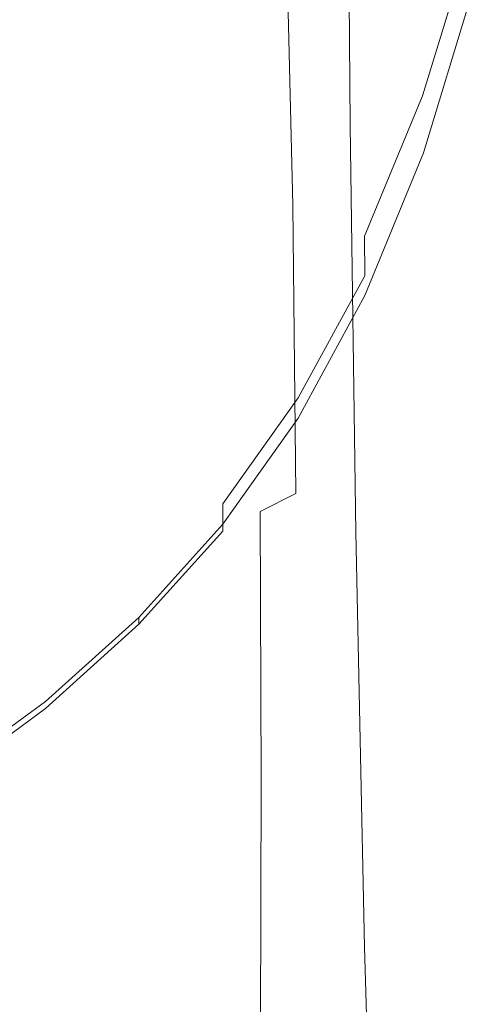
# Model space of a CAD drawing. Extents: x -108 to 108, y -199 to 0.
# Drawn here: x 14 to 21, y -136 to -119 of the extents above; entities that cross this region are included whole.
import ezdxf

# ---------------------------------------------------------------- set-up
doc = ezdxf.new("R2010")
doc.units = 0
doc.header["$LTSCALE"] = 500
doc.header["$MEASUREMENT"] = 0
doc.layers.add('FERRO_CHROM', color=7, linetype='Continuous')

msp = doc.modelspace()

# ---------------------------------------------------------------- linework, layer by layer
at = {"layer": 'FERRO_CHROM', "lineweight": 0}
for points, invisible_edges in [([(16.999, -114, 69.753), (16.999, -118.207, 70.26), (15.556, -119.805, 70.328), (15.556, -115.598, 69.818)], 15), ([(16.999, -114.002, 74.489), (15.556, -115.602, 74.489), (15.556, -119.809, 74.621), (16.999, -118.209, 74.621)], 15), ([(20.031, -114.07, 11.391), (20.038, -120.452, 11.539), (20.239, -120.283, 10.591), (20.246, -113.973, 10.323)], 15), ([(20.246, -114.023, -1.458), (20.334, -113.913, 0.506), (20.32, -120.12, 1.041), (20.238, -120.182, -0.953)], 15), ([(20.246, -113.973, 10.323), (20.239, -120.283, 10.591), (20.339, -120.192, 9.468), (20.353, -113.919, 9.095)], 15), ([(20.334, -113.913, 0.506), (20.378, -113.866, 2.465), (20.36, -120.103, 3.015), (20.32, -120.12, 1.041)], 15), ([(20.353, -113.919, 9.095), (20.339, -120.192, 9.468), (20.373, -120.151, 8.156), (20.39, -113.892, 7.698)], 15), ([(20.378, -113.866, 2.465), (20.393, -113.862, 4.357), (20.374, -120.112, 4.903), (20.36, -120.103, 3.015)], 15), ([(20.393, -113.862, 4.357), (20.392, -113.877, 6.122), (20.373, -120.134, 6.639), (20.374, -120.112, 4.903)], 15), ([(20.39, -113.892, 7.698), (20.373, -120.151, 8.156), (20.373, -120.134, 6.639), (20.392, -113.877, 6.122)], 15), ([(20.031, -114.07, 11.391), (19.676, -114.222, 12.31), (19.703, -120.726, 12.327), (20.038, -120.452, 11.539)], 15), ([(20.246, -114.023, -1.458), (20.238, -120.182, -0.953), (20.103, -120.303, -2.901), (20.097, -114.218, -3.366)], 15), ([(19.676, -114.222, 12.31), (19.124, -114.39, 13.086), (19.178, -121.066, 12.97), (19.703, -120.726, 12.327)], 13), ([(20.097, -114.218, -3.366), (20.103, -120.303, -2.901), (19.9, -120.504, -4.736), (19.877, -114.533, -5.154)], 15), ([(11.984, -114.355, 15.147), (11.985, -120.942, 14.638), (14.017, -121.213, 14.464), (13.993, -114.479, 14.939)], 15), ([(13.993, -114.479, 14.939), (14.017, -121.213, 14.464), (15.818, -121.508, 14.218), (15.756, -114.577, 14.643)], 15), ([(19.407, -117.715, 74.687), (19.404, -114.499, 74.604), (18.282, -116.443, 74.617), (18.283, -119.701, 74.701)], 15), ([(19.407, -117.716, 70.559), (18.283, -119.7, 70.643), (18.282, -116.442, 70.186), (19.404, -114.5, 70.109)], 15), ([(19.124, -114.39, 13.086), (18.323, -114.532, 13.728), (18.403, -121.434, 13.484), (19.178, -121.066, 12.97)], 15), ([(15.756, -114.577, 14.643), (15.818, -121.508, 14.218), (17.307, -121.644, 13.893), (17.219, -114.608, 14.245)], 15), ([(16.49, -116.28, -10.972), (17.205, -114.58, -10.649), (17.434, -118.789, -10.475), (16.749, -120.03, -10.841)], 15), ([(18.323, -114.532, 13.728), (17.219, -114.608, 14.245), (17.307, -121.644, 13.893), (18.403, -121.434, 13.484)], 15), ([(19.877, -114.533, -5.154), (19.9, -120.504, -4.736), (19.617, -120.802, -6.39), (19.574, -115.004, -6.757)], 15), ([(15.771, -117.967, -11.168), (15.066, -119.595, -11.275), (14.644, -116.888, -11.342), (15.364, -114.873, -11.258)], 15), ([(19.574, -115.004, -6.757), (19.617, -120.802, -6.39), (19.242, -121.219, -7.797), (19.176, -115.666, -8.112)], 15), ([(20.405, -119.471, 74.701), (21.241, -116.769, 74.655), (21.204, -115.231, 74.654), (20.386, -117.826, 74.7)], 15), ([(20.405, -119.475, 71.242), (20.386, -117.829, 70.871), (21.204, -115.236, 70.758), (21.241, -116.773, 71.119)], 15), ([(20.386, -117.826, 74.7), (20.371, -115.5, 74.661), (19.407, -117.715, 74.687), (19.413, -120.118, 74.728)], 15), ([(20.386, -117.829, 70.871), (19.413, -120.119, 70.97), (19.407, -117.716, 70.559), (20.371, -115.503, 70.468)], 15), ([(13.956, -117.038, 69.877), (15.556, -115.598, 69.818), (15.556, -119.805, 70.328), (13.956, -121.245, 70.39)], 15), ([(13.956, -117.045, 74.489), (13.956, -121.252, 74.621), (15.556, -119.809, 74.621), (15.556, -115.602, 74.489)], 15), ([(18.671, -116.553, -9.154), (19.176, -115.666, -8.112), (19.242, -121.219, -7.797), (18.761, -121.772, -8.89)], 15), ([(16.49, -116.28, -10.972), (16.749, -120.03, -10.841), (16.052, -121.281, -11.068), (15.771, -117.967, -11.168)], 15), ([(18.283, -119.7, 70.643), (16.999, -121.479, 70.719), (16.999, -118.207, 70.26), (18.282, -116.442, 70.186)], 15), ([(18.283, -119.701, 74.701), (18.282, -116.443, 74.617), (16.999, -118.209, 74.621), (16.999, -121.482, 74.705)], 15), ([(13.963, -118.752, -11.382), (13.338, -120.421, -11.409), (12.771, -118.531, -11.445), (13.395, -116.602, -11.425)], 15), ([(18.082, -117.612, -9.928), (18.671, -116.553, -9.154), (18.761, -121.772, -8.89), (18.197, -122.433, -9.711)], 15), ([(20.422, -120.559, 74.669), (21.275, -117.774, 74.621), (21.241, -116.769, 74.655), (20.405, -119.471, 74.701)], 15), ([(20.422, -120.562, 71.586), (20.405, -119.475, 71.242), (21.241, -116.773, 71.119), (21.275, -117.779, 71.457)], 3), ([(12.219, -118.313, 69.929), (13.956, -117.038, 69.877), (13.956, -121.245, 70.39), (12.219, -122.52, 70.445)], 15), ([(12.219, -118.321, 74.489), (12.219, -122.529, 74.621), (13.956, -121.252, 74.621), (13.956, -117.045, 74.489)], 15), ([(15.066, -119.595, -11.275), (14.394, -121.12, -11.328), (13.963, -118.752, -11.382), (14.644, -116.888, -11.342)], 15), ([(17.434, -118.789, -10.475), (18.082, -117.612, -9.928), (18.197, -122.433, -9.711), (17.572, -123.172, -10.301)], 13), ([(19.413, -120.118, 74.728), (19.407, -117.715, 74.687), (18.283, -119.701, 74.701), (18.284, -122.142, 74.742)], 15), ([(19.413, -120.119, 70.97), (18.284, -122.142, 71.058), (18.283, -119.7, 70.643), (19.407, -117.716, 70.559)], 15), ([(20.405, -119.471, 74.701), (20.386, -117.826, 74.7), (19.413, -120.118, 74.728), (19.421, -121.828, 74.73)], 15), ([(20.405, -119.475, 71.242), (19.421, -121.829, 71.347), (19.413, -120.119, 70.97), (20.386, -117.829, 70.871)], 15), ([(20.422, -120.559, 74.669), (20.432, -121.211, 74.606), (21.295, -118.378, 74.557), (21.275, -117.774, 74.621)], 15), ([(20.422, -120.562, 71.586), (21.275, -117.779, 71.457), (21.295, -118.382, 71.779), (20.432, -121.214, 71.907)], 15), ([(15.771, -117.967, -11.168), (16.052, -121.281, -11.068), (15.363, -122.505, -11.196), (15.066, -119.595, -11.275)], 15), ([(16.999, -121.479, 70.719), (15.556, -123.077, 70.789), (15.556, -119.805, 70.328), (16.999, -118.207, 70.26)], 15), ([(16.999, -121.482, 74.705), (16.999, -118.209, 74.621), (15.556, -119.809, 74.621), (15.556, -123.082, 74.705)], 15), ([(20.432, -121.211, 74.606), (20.437, -121.537, 74.517), (21.305, -118.68, 74.467), (21.295, -118.378, 74.557)], 9), ([(20.432, -121.214, 71.907), (21.295, -118.382, 71.779), (21.305, -118.684, 72.083), (20.437, -121.54, 72.206)], 15), ([(20.437, -121.537, 74.517), (20.439, -121.646, 74.406), (21.309, -118.781, 74.354), (21.305, -118.68, 74.467)], 15), ([(20.437, -121.54, 72.206), (21.305, -118.684, 72.083), (21.309, -118.784, 72.371), (20.439, -121.648, 72.485)], 15), ([(14.394, -121.12, -11.328), (13.774, -122.498, -11.364), (13.338, -120.421, -11.409), (13.963, -118.752, -11.382)], 15), ([(16.749, -120.03, -10.841), (17.434, -118.789, -10.475), (17.572, -123.172, -10.301), (16.908, -123.96, -10.702)], 15), ([(20.439, -121.646, 74.406), (20.439, -121.646, 74.278), (21.309, -118.781, 74.223), (21.309, -118.781, 74.354)], 15), ([(20.439, -121.647, 73.63), (21.309, -118.782, 73.556), (21.309, -118.781, 73.745), (20.439, -121.647, 73.813)], 15), ([(20.439, -121.647, 73.813), (21.309, -118.781, 73.745), (21.309, -118.781, 73.919), (20.439, -121.647, 73.982)], 15), ([(20.439, -121.647, 73.982), (21.309, -118.781, 73.919), (21.309, -118.781, 74.078), (20.439, -121.646, 74.137)], 15), ([(20.439, -121.646, 74.137), (21.309, -118.781, 74.078), (21.309, -118.781, 74.223), (20.439, -121.646, 74.278)], 15), ([(20.439, -121.647, 73.63), (20.439, -121.647, 73.433), (21.309, -118.782, 73.351), (21.309, -118.782, 73.556)], 15), ([(20.439, -121.647, 73.433), (20.439, -121.647, 73.22), (21.309, -118.782, 73.131), (21.309, -118.782, 73.351)], 15), ([(20.439, -121.647, 73.22), (20.439, -121.648, 72.991), (21.309, -118.783, 72.894), (21.309, -118.782, 73.131)], 15), ([(20.439, -121.648, 72.991), (20.439, -121.648, 72.746), (21.309, -118.783, 72.641), (21.309, -118.783, 72.894)], 15), ([(20.439, -121.648, 72.485), (21.309, -118.784, 72.371), (21.309, -118.783, 72.641), (20.439, -121.648, 72.746)], 15), ([(20.422, -120.559, 74.669), (20.405, -119.471, 74.701), (19.421, -121.828, 74.73), (19.427, -122.964, 74.698)], 15), ([(20.422, -120.562, 71.586), (19.427, -122.965, 71.692), (19.421, -121.829, 71.347), (20.405, -119.475, 71.242)], 15), ([(15.066, -119.595, -11.275), (15.363, -122.505, -11.196), (14.702, -123.665, -11.264), (14.394, -121.12, -11.328)], 15), ([(18.284, -122.142, 71.058), (16.999, -123.933, 71.134), (16.999, -121.479, 70.719), (18.283, -119.7, 70.643)], 15), ([(18.284, -122.142, 74.742), (18.283, -119.701, 74.701), (16.999, -121.482, 74.705), (16.999, -123.936, 74.746)], 15), ([(13.956, -124.518, 70.851), (13.956, -121.245, 70.39), (15.556, -119.805, 70.328), (15.556, -123.077, 70.789)], 15), ([(13.956, -124.524, 74.705), (15.556, -123.082, 74.705), (15.556, -119.809, 74.621), (13.956, -121.252, 74.621)], 15), ([(16.749, -120.03, -10.841), (16.908, -123.96, -10.702), (16.227, -124.769, -10.956), (16.052, -121.281, -11.068)], 15), ([(19.421, -121.828, 74.73), (19.413, -120.118, 74.728), (18.284, -122.142, 74.742), (18.286, -123.884, 74.744)], 15), ([(19.421, -121.829, 71.347), (18.286, -123.884, 71.435), (18.284, -122.142, 71.058), (19.413, -120.119, 70.97)], 15), ([(20.238, -120.182, -0.953), (20.237, -126.568, -0.488), (20.107, -126.592, -2.471), (20.103, -120.303, -2.901)], 15), ([(20.238, -120.182, -0.953), (20.32, -120.12, 1.041), (20.315, -126.572, 1.531), (20.237, -126.568, -0.488)], 15), ([(20.239, -120.283, 10.591), (20.246, -126.868, 10.799), (20.337, -126.741, 9.778), (20.339, -120.192, 9.468)], 15), ([(20.32, -120.12, 1.041), (20.36, -120.103, 3.015), (20.354, -126.594, 3.514), (20.315, -126.572, 1.531)], 15), ([(20.339, -120.192, 9.468), (20.337, -126.741, 9.778), (20.367, -126.684, 8.55), (20.373, -120.151, 8.156)], 15), ([(20.36, -120.103, 3.015), (20.374, -120.112, 4.903), (20.367, -126.625, 5.393), (20.354, -126.594, 3.514)], 15), ([(20.374, -120.112, 4.903), (20.373, -120.134, 6.639), (20.367, -126.659, 7.095), (20.367, -126.625, 5.393)], 15), ([(20.373, -120.151, 8.156), (20.367, -126.684, 8.55), (20.367, -126.659, 7.095), (20.373, -120.134, 6.639)], 15), ([(13.224, -123.682, -11.418), (12.783, -121.847, -11.455), (13.338, -120.421, -11.409), (13.774, -122.498, -11.364)], 15), ([(20.103, -120.303, -2.901), (20.107, -126.592, -2.471), (19.911, -126.65, -4.348), (19.9, -120.504, -4.736)], 15), ([(20.038, -120.452, 11.539), (20.065, -127.101, 11.632), (20.246, -126.868, 10.799), (20.239, -120.283, 10.591)], 15), ([(20.422, -120.559, 74.669), (19.427, -122.964, 74.698), (19.431, -123.645, 74.635), (20.432, -121.211, 74.606)], 15), ([(20.422, -120.562, 71.586), (20.432, -121.214, 71.907), (19.431, -123.647, 72.009), (19.427, -122.965, 71.692)], 3), ([(19.9, -120.504, -4.736), (19.911, -126.65, -4.348), (19.637, -126.752, -6.048), (19.617, -120.802, -6.39)], 15), ([(20.038, -120.452, 11.539), (19.703, -120.726, 12.327), (19.762, -127.48, 12.297), (20.065, -127.101, 11.632)], 15), ([(19.703, -120.726, 12.327), (19.178, -121.066, 12.97), (19.279, -128.048, 12.814), (19.762, -127.48, 12.297)], 13), ([(19.617, -120.802, -6.39), (19.637, -126.752, -6.048), (19.272, -126.905, -7.501), (19.242, -121.219, -7.797)], 15), ([(11.985, -120.942, 14.638), (11.964, -127.824, 14.1), (14.034, -128.284, 13.962), (14.017, -121.213, 14.464)], 15), ([(19.178, -121.066, 12.97), (18.403, -121.434, 13.484), (18.555, -128.848, 13.201), (19.279, -128.048, 12.814)], 15), ([(12.219, -125.793, 70.907), (12.219, -122.52, 70.445), (13.956, -121.245, 70.39), (13.956, -124.518, 70.851)], 15), ([(12.219, -125.801, 74.705), (13.956, -124.524, 74.705), (13.956, -121.252, 74.621), (12.219, -122.529, 74.621)], 15), ([(14.394, -121.12, -11.328), (14.702, -123.665, -11.264), (14.091, -124.724, -11.31), (13.774, -122.498, -11.364)], 15), ([(14.017, -121.213, 14.464), (14.034, -128.284, 13.962), (15.919, -128.968, 13.759), (15.818, -121.508, 14.218)], 15), ([(18.761, -121.772, -8.89), (19.242, -121.219, -7.797), (19.272, -126.905, -7.501), (18.803, -127.12, -8.637)], 15), ([(20.432, -121.211, 74.606), (19.431, -123.645, 74.635), (19.433, -123.986, 74.548), (20.437, -121.537, 74.517)], 11), ([(20.432, -121.214, 71.907), (20.437, -121.54, 72.206), (19.433, -123.987, 72.303), (19.431, -123.647, 72.009)], 15), ([(16.052, -121.281, -11.068), (16.227, -124.769, -10.956), (15.551, -125.572, -11.105), (15.363, -122.505, -11.196)], 15), ([(18.403, -121.434, 13.484), (17.307, -121.644, 13.893), (17.474, -129.337, 13.501), (18.555, -128.848, 13.201)], 15), ([(16.999, -123.933, 71.134), (15.556, -125.531, 71.203), (15.556, -123.077, 70.789), (16.999, -121.479, 70.719)], 15), ([(16.999, -123.936, 74.746), (16.999, -121.482, 74.705), (15.556, -123.082, 74.705), (15.556, -125.536, 74.746)], 15), ([(15.818, -121.508, 14.218), (15.919, -128.968, 13.759), (17.474, -129.337, 13.501), (17.307, -121.644, 13.893)], 15), ([(20.437, -121.537, 74.517), (19.433, -123.986, 74.548), (19.434, -124.1, 74.439), (20.439, -121.646, 74.406)], 15), ([(20.437, -121.54, 72.206), (20.439, -121.648, 72.485), (19.434, -124.101, 72.574), (19.433, -123.987, 72.303)], 15), ([(18.197, -122.433, -9.711), (18.761, -121.772, -8.89), (18.803, -127.12, -8.637), (18.251, -127.384, -9.496)], 15), ([(20.439, -121.646, 74.406), (19.434, -124.1, 74.439), (19.434, -124.1, 74.314), (20.439, -121.646, 74.278)], 15), ([(20.439, -121.647, 73.982), (20.439, -121.646, 74.137), (19.434, -124.1, 74.176), (19.434, -124.1, 74.025)], 15), ([(20.439, -121.646, 74.137), (20.439, -121.646, 74.278), (19.434, -124.1, 74.314), (19.434, -124.1, 74.176)], 15), ([(20.439, -121.647, 73.63), (20.439, -121.647, 73.813), (19.434, -124.1, 73.861), (19.434, -124.1, 73.684)], 15), ([(20.439, -121.647, 73.813), (20.439, -121.647, 73.982), (19.434, -124.1, 74.025), (19.434, -124.1, 73.861)], 15), ([(20.439, -121.647, 73.63), (19.434, -124.1, 73.684), (19.434, -124.1, 73.492), (20.439, -121.647, 73.433)], 15), ([(20.439, -121.647, 73.433), (19.434, -124.1, 73.492), (19.434, -124.1, 73.285), (20.439, -121.647, 73.22)], 15), ([(20.439, -121.647, 73.22), (19.434, -124.1, 73.285), (19.434, -124.101, 73.064), (20.439, -121.648, 72.991)], 15), ([(20.439, -121.648, 72.991), (19.434, -124.101, 73.064), (19.434, -124.101, 72.827), (20.439, -121.648, 72.746)], 15), ([(20.439, -121.648, 72.485), (20.439, -121.648, 72.746), (19.434, -124.101, 72.827), (19.434, -124.101, 72.574)], 15), ([(19.427, -122.964, 74.698), (19.421, -121.828, 74.73), (18.286, -123.884, 74.744), (18.288, -125.045, 74.712)], 15), ([(19.427, -122.965, 71.692), (18.288, -125.044, 71.778), (18.286, -123.884, 71.435), (19.421, -121.829, 71.347)], 15), ([(18.286, -123.884, 74.744), (18.284, -122.142, 74.742), (16.999, -123.936, 74.746), (16.999, -125.689, 74.749)], 15), ([(18.286, -123.884, 71.435), (16.999, -125.687, 71.51), (16.999, -123.933, 71.134), (18.284, -122.142, 71.058)], 15), ([(17.572, -123.172, -10.301), (18.197, -122.433, -9.711), (18.251, -127.384, -9.496), (17.638, -127.69, -10.12)], 9), ([(13.224, -123.682, -11.418), (13.774, -122.498, -11.364), (14.091, -124.724, -11.31), (13.55, -125.644, -11.374)], 15), ([(15.363, -122.505, -11.196), (15.551, -125.572, -11.105), (14.903, -126.345, -11.188), (14.702, -123.665, -11.264)], 15), ([(13.956, -126.972, 71.264), (13.956, -124.518, 70.851), (15.556, -123.077, 70.789), (15.556, -125.531, 71.203)], 15), ([(13.956, -126.979, 74.746), (15.556, -125.536, 74.746), (15.556, -123.082, 74.705), (13.956, -124.524, 74.705)], 15), ([(19.427, -122.964, 74.698), (18.288, -125.045, 74.712), (18.289, -125.741, 74.651), (19.431, -123.645, 74.635)], 15), ([(19.427, -122.965, 71.692), (19.431, -123.647, 72.009), (18.289, -125.741, 72.092), (18.288, -125.044, 71.778)], 13), ([(16.908, -123.96, -10.702), (17.572, -123.172, -10.301), (17.638, -127.69, -10.12), (16.986, -128.026, -10.551)], 15), ([(12.739, -124.691, -11.495), (13.224, -123.682, -11.418), (13.55, -125.644, -11.374), (13.073, -126.438, -11.459)], 15), ([(14.702, -123.665, -11.264), (14.903, -126.345, -11.188), (14.302, -127.063, -11.247), (14.091, -124.724, -11.31)], 15), ([(19.431, -123.645, 74.635), (18.289, -125.741, 74.651), (18.289, -126.09, 74.565), (19.433, -123.986, 74.548)], 11), ([(19.431, -123.647, 72.009), (19.433, -123.987, 72.303), (18.289, -126.089, 72.379), (18.289, -125.741, 72.092)], 15), ([(16.999, -125.687, 71.51), (15.556, -127.285, 71.576), (15.556, -125.531, 71.203), (16.999, -123.933, 71.134)], 15), ([(16.999, -125.689, 74.749), (16.999, -123.936, 74.746), (15.556, -125.536, 74.746), (15.556, -127.289, 74.749)], 15), ([(16.908, -123.96, -10.702), (16.986, -128.026, -10.551), (16.316, -128.383, -10.83), (16.227, -124.769, -10.956)], 15), ([(18.288, -125.045, 74.712), (18.286, -123.884, 74.744), (16.999, -125.689, 74.749), (16.999, -126.858, 74.718)], 15), ([(18.288, -125.044, 71.778), (16.999, -126.855, 71.85), (16.999, -125.687, 71.51), (18.286, -123.884, 71.435)], 15), ([(19.433, -123.986, 74.548), (18.289, -126.09, 74.565), (18.289, -126.206, 74.458), (19.434, -124.1, 74.439)], 15), ([(19.433, -123.987, 72.303), (19.434, -124.101, 72.574), (18.289, -126.205, 72.643), (18.289, -126.089, 72.379)], 15), ([(19.434, -124.1, 74.439), (18.289, -126.206, 74.458), (18.289, -126.206, 74.335), (19.434, -124.1, 74.314)], 15), ([(19.434, -124.1, 73.684), (19.434, -124.1, 73.861), (18.289, -126.205, 73.893), (18.289, -126.205, 73.72)], 15), ([(19.434, -124.1, 73.861), (19.434, -124.1, 74.025), (18.289, -126.205, 74.053), (18.289, -126.205, 73.893)], 15), ([(19.434, -124.1, 74.025), (19.434, -124.1, 74.176), (18.289, -126.206, 74.2), (18.289, -126.205, 74.053)], 15), ([(19.434, -124.1, 74.176), (19.434, -124.1, 74.314), (18.289, -126.206, 74.335), (18.289, -126.206, 74.2)], 15), ([(19.434, -124.1, 73.684), (18.289, -126.205, 73.72), (18.289, -126.205, 73.534), (19.434, -124.1, 73.492)], 15), ([(19.434, -124.1, 73.492), (18.289, -126.205, 73.534), (18.289, -126.205, 73.334), (19.434, -124.1, 73.285)], 15), ([(19.434, -124.1, 73.285), (18.289, -126.205, 73.334), (18.289, -126.205, 73.119), (19.434, -124.101, 73.064)], 15), ([(19.434, -124.101, 73.064), (18.289, -126.205, 73.119), (18.289, -126.205, 72.889), (19.434, -124.101, 72.827)], 15), ([(19.434, -124.101, 72.574), (19.434, -124.101, 72.827), (18.289, -126.205, 72.889), (18.289, -126.205, 72.643)], 15), ([(12.219, -128.247, 71.319), (12.219, -125.793, 70.907), (13.956, -124.518, 70.851), (13.956, -126.972, 71.264)], 15), ([(12.219, -128.255, 74.746), (13.956, -126.979, 74.746), (13.956, -124.524, 74.705), (12.219, -125.801, 74.705)], 15), ([(13.55, -125.644, -11.374), (14.091, -124.724, -11.31), (14.302, -127.063, -11.247), (13.771, -127.701, -11.321)], 15), ([(16.227, -124.769, -10.956), (16.316, -128.383, -10.83), (15.651, -128.75, -10.999), (15.551, -125.572, -11.105)], 15), ([(18.288, -125.044, 71.778), (18.289, -125.741, 72.092), (16.999, -127.557, 72.159), (16.999, -126.855, 71.85)], 13), ([(18.288, -125.045, 74.712), (16.999, -126.858, 74.718), (16.999, -127.559, 74.657), (18.289, -125.741, 74.651)], 15), ([(13.073, -126.438, -11.459), (13.55, -125.644, -11.374), (13.771, -127.701, -11.321), (13.302, -128.263, -11.416)], 15), ([(13.956, -128.725, 71.635), (13.956, -126.972, 71.264), (15.556, -125.531, 71.203), (15.556, -127.285, 71.576)], 15), ([(13.956, -128.732, 74.749), (15.556, -127.289, 74.749), (15.556, -125.536, 74.746), (13.956, -126.979, 74.746)], 15), ([(15.551, -125.572, -11.105), (15.651, -128.75, -10.999), (15.011, -129.119, -11.099), (14.903, -126.345, -11.188)], 15), ([(16.999, -126.855, 71.85), (15.556, -128.454, 71.912), (15.556, -127.285, 71.576), (16.999, -125.687, 71.51)], 15), ([(16.999, -126.858, 74.718), (16.999, -125.689, 74.749), (15.556, -127.289, 74.749), (15.556, -128.458, 74.718)], 15), ([(18.289, -125.741, 74.651), (16.999, -127.559, 74.657), (16.999, -127.91, 74.572), (18.289, -126.09, 74.565)], 11), ([(18.289, -125.741, 72.092), (18.289, -126.089, 72.379), (16.999, -127.908, 72.44), (16.999, -127.557, 72.159)], 11), ([(18.289, -126.089, 72.379), (18.289, -126.205, 72.643), (16.999, -128.025, 72.698), (16.999, -127.908, 72.44)], 15), ([(18.289, -126.09, 74.565), (16.999, -127.91, 74.572), (16.999, -128.027, 74.467), (18.289, -126.206, 74.458)], 13), ([(18.289, -126.205, 73.72), (18.289, -126.205, 73.893), (16.999, -128.026, 73.914), (16.999, -128.026, 73.745)], 15), ([(18.289, -126.205, 73.893), (18.289, -126.205, 74.053), (16.999, -128.026, 74.07), (16.999, -128.026, 73.914)], 15), ([(18.289, -126.205, 74.053), (18.289, -126.206, 74.2), (16.999, -128.026, 74.213), (16.999, -128.026, 74.07)], 15), ([(18.289, -126.205, 73.72), (16.999, -128.026, 73.745), (16.999, -128.026, 73.564), (18.289, -126.205, 73.534)], 15), ([(18.289, -126.205, 73.534), (16.999, -128.026, 73.564), (16.999, -128.026, 73.369), (18.289, -126.205, 73.334)], 15), ([(18.289, -126.205, 73.334), (16.999, -128.026, 73.369), (16.999, -128.025, 73.16), (18.289, -126.205, 73.119)], 15), ([(18.289, -126.205, 73.119), (16.999, -128.025, 73.16), (16.999, -128.025, 72.936), (18.289, -126.205, 72.889)], 15), ([(18.289, -126.205, 72.643), (18.289, -126.205, 72.889), (16.999, -128.025, 72.936), (16.999, -128.025, 72.698)], 15), ([(18.289, -126.206, 74.458), (16.999, -128.027, 74.467), (16.999, -128.026, 74.346), (18.289, -126.206, 74.335)], 15), ([(18.289, -126.206, 74.2), (18.289, -126.206, 74.335), (16.999, -128.026, 74.346), (16.999, -128.026, 74.213)], 15), ([(14.903, -126.345, -11.188), (15.011, -129.119, -11.099), (14.418, -129.479, -11.172), (14.302, -127.063, -11.247)], 15), ([(19.911, -126.65, -4.348), (19.914, -132.944, -4.003), (19.641, -132.831, -5.736), (19.637, -126.752, -6.048)], 15), ([(20.107, -126.592, -2.471), (20.108, -133.046, -2.098), (19.914, -132.944, -4.003), (19.911, -126.65, -4.348)], 15), ([(20.237, -126.568, -0.488), (20.238, -133.137, -0.094), (20.108, -133.046, -2.098), (20.107, -126.592, -2.471)], 15), ([(20.237, -126.568, -0.488), (20.315, -126.572, 1.531), (20.316, -133.219, 1.935), (20.238, -133.137, -0.094)], 15), ([(20.315, -126.572, 1.531), (20.354, -126.594, 3.514), (20.354, -133.289, 3.915), (20.316, -133.219, 1.935)], 15), ([(20.354, -126.594, 3.514), (20.367, -126.625, 5.393), (20.367, -133.349, 5.774), (20.354, -133.289, 3.915)], 15), ([(20.367, -126.625, 5.393), (20.367, -126.659, 7.095), (20.367, -133.399, 7.436), (20.367, -133.349, 5.774)], 15), ([(20.367, -126.684, 8.55), (20.367, -133.438, 8.829), (20.367, -133.399, 7.436), (20.367, -126.659, 7.095)], 15), ([(19.637, -126.752, -6.048), (19.641, -132.831, -5.736), (19.278, -132.708, -7.222), (19.272, -126.905, -7.501)], 15), ([(20.246, -126.868, 10.799), (20.263, -133.666, 10.904), (20.341, -133.512, 9.977), (20.337, -126.741, 9.778)], 15), ([(20.337, -126.741, 9.778), (20.341, -133.512, 9.977), (20.367, -133.438, 8.829), (20.367, -126.684, 8.55)], 15), ([(12.219, -130.001, 71.687), (12.219, -128.247, 71.319), (13.956, -126.972, 71.264), (13.956, -128.725, 71.635)], 15), ([(12.219, -130.008, 74.75), (13.956, -128.732, 74.749), (13.956, -126.979, 74.746), (12.219, -128.255, 74.746)], 15), ([(16.999, -126.855, 71.85), (16.999, -127.557, 72.159), (15.556, -129.155, 72.215), (15.556, -128.454, 71.912)], 15), ([(16.999, -126.858, 74.718), (15.556, -128.458, 74.718), (15.556, -129.159, 74.659), (16.999, -127.559, 74.657)], 15), ([(18.803, -127.12, -8.637), (19.272, -126.905, -7.501), (19.278, -132.708, -7.222), (18.812, -132.575, -8.389)], 15), ([(20.065, -127.101, 11.632), (20.106, -133.947, 11.634), (20.263, -133.666, 10.904), (20.246, -126.868, 10.799)], 15), ([(13.771, -127.701, -11.321), (14.302, -127.063, -11.247), (14.418, -129.479, -11.172), (13.895, -129.82, -11.26)], 15), ([(18.251, -127.384, -9.496), (18.803, -127.12, -8.637), (18.812, -132.575, -8.389), (18.263, -132.438, -9.277)], 15), ([(20.065, -127.101, 11.632), (19.762, -127.48, 12.297), (19.845, -134.4, 12.192), (20.106, -133.947, 11.634)], 15), ([(13.956, -129.894, 71.967), (13.956, -128.725, 71.635), (15.556, -127.285, 71.576), (15.556, -128.454, 71.912)], 15), ([(13.956, -129.9, 74.719), (15.556, -128.458, 74.718), (15.556, -127.289, 74.749), (13.956, -128.732, 74.749)], 15), ([(17.638, -127.69, -10.12), (18.251, -127.384, -9.496), (18.263, -132.438, -9.277), (17.654, -132.304, -9.928)], 15), ([(19.762, -127.48, 12.297), (19.279, -128.048, 12.814), (19.427, -135.163, 12.597), (19.845, -134.4, 12.192)], 13), ([(16.999, -127.557, 72.159), (16.999, -127.908, 72.44), (15.556, -129.506, 72.49), (15.556, -129.155, 72.215)], 13), ([(16.999, -127.559, 74.657), (15.556, -129.159, 74.659), (15.556, -129.51, 74.574), (16.999, -127.91, 74.572)], 15), ([(11.964, -127.824, 14.1), (11.9, -134.922, 13.531), (13.985, -135.528, 13.431), (14.034, -128.284, 13.962)], 15), ([(13.302, -128.263, -11.416), (13.771, -127.701, -11.321), (13.895, -129.82, -11.26), (13.434, -130.14, -11.366)], 15), ([(16.986, -128.026, -10.551), (17.638, -127.69, -10.12), (17.654, -132.304, -9.928), (17.005, -132.182, -10.385)], 13), ([(16.999, -127.908, 72.44), (16.999, -128.025, 72.698), (15.556, -129.624, 72.742), (15.556, -129.506, 72.49)], 11), ([(16.999, -127.91, 74.572), (15.556, -129.51, 74.574), (15.556, -129.626, 74.47), (16.999, -128.027, 74.467)], 11), ([(16.999, -128.026, 73.369), (15.556, -129.625, 73.397), (15.556, -129.624, 73.193), (16.999, -128.025, 73.16)], 15), ([(16.999, -128.025, 73.16), (15.556, -129.624, 73.193), (15.556, -129.624, 72.975), (16.999, -128.025, 72.936)], 15), ([(16.999, -128.025, 72.698), (16.999, -128.025, 72.936), (15.556, -129.624, 72.975), (15.556, -129.624, 72.742)], 11), ([(16.999, -128.026, 73.564), (15.556, -129.625, 73.587), (15.556, -129.625, 73.397), (16.999, -128.026, 73.369)], 15), ([(16.999, -128.027, 74.467), (15.556, -129.626, 74.47), (15.556, -129.626, 74.351), (16.999, -128.026, 74.346)], 13), ([(16.999, -128.026, 73.745), (16.999, -128.026, 73.914), (15.556, -129.626, 73.928), (15.556, -129.625, 73.764)], 15), ([(16.999, -128.026, 73.914), (16.999, -128.026, 74.07), (15.556, -129.626, 74.081), (15.556, -129.626, 73.928)], 15), ([(16.999, -128.026, 74.07), (16.999, -128.026, 74.213), (15.556, -129.626, 74.222), (15.556, -129.626, 74.081)], 15), ([(16.999, -128.026, 74.213), (16.999, -128.026, 74.346), (15.556, -129.626, 74.351), (15.556, -129.626, 74.222)], 15), ([(16.999, -128.026, 73.745), (15.556, -129.625, 73.764), (15.556, -129.625, 73.587), (16.999, -128.026, 73.564)], 15), ([(16.986, -128.026, -10.551), (17.005, -132.182, -10.385), (16.339, -132.076, -10.687), (16.316, -128.383, -10.83)], 15), ([(19.279, -128.048, 12.814), (18.555, -128.848, 13.201), (18.803, -136.373, 12.867), (19.427, -135.163, 12.597)], 15), ([(14.034, -128.284, 13.962), (13.985, -135.528, 13.431), (15.918, -136.574, 13.27), (15.919, -128.968, 13.759)], 15), ([(13.956, -129.894, 71.967), (15.556, -128.454, 71.912), (15.556, -129.155, 72.215), (13.956, -130.596, 72.266)], 15), ([(13.956, -129.9, 74.719), (13.956, -130.601, 74.66), (15.556, -129.159, 74.659), (15.556, -128.458, 74.718)], 15), ([(16.316, -128.383, -10.83), (16.339, -132.076, -10.687), (15.678, -131.995, -10.877), (15.651, -128.75, -10.999)], 15), ([(12.219, -131.17, 72.016), (12.219, -130.001, 71.687), (13.956, -128.725, 71.635), (13.956, -129.894, 71.967)], 15), ([(12.219, -131.177, 74.72), (13.956, -129.9, 74.719), (13.956, -128.732, 74.749), (12.219, -130.008, 74.75)], 15), ([(15.651, -128.75, -10.999), (15.678, -131.995, -10.877), (15.042, -131.946, -10.997), (15.011, -129.119, -11.099)], 15), ([(18.555, -128.848, 13.201), (17.474, -129.337, 13.501), (17.778, -138.572, 13.004), (18.803, -136.373, 12.867)], 15), ([(15.919, -128.968, 13.759), (15.918, -136.574, 13.27), (17.778, -138.572, 13.004), (17.474, -129.337, 13.501)], 15), ([(13.956, -130.596, 72.266), (15.556, -129.155, 72.215), (15.556, -129.506, 72.49), (13.956, -130.947, 72.536)], 11), ([(13.956, -130.601, 74.66), (13.956, -130.952, 74.577), (15.556, -129.51, 74.574), (15.556, -129.159, 74.659)], 15), ([(15.011, -129.119, -11.099), (15.042, -131.946, -10.997), (14.453, -131.934, -11.087), (14.418, -129.479, -11.172)], 15), ([(13.895, -129.82, -11.26), (14.418, -129.479, -11.172), (14.453, -131.934, -11.087), (13.934, -131.969, -11.19)], 15), ([(13.956, -130.947, 72.536), (15.556, -129.506, 72.49), (15.556, -129.624, 72.742), (13.956, -131.065, 72.782)], 15), ([(13.956, -130.952, 74.577), (13.956, -131.069, 74.474), (15.556, -129.626, 74.47), (15.556, -129.51, 74.574)], 13), ([(13.956, -131.066, 73.422), (13.956, -131.066, 73.223), (15.556, -129.624, 73.193), (15.556, -129.625, 73.397)], 11), ([(13.956, -131.066, 73.223), (13.956, -131.065, 73.01), (15.556, -129.624, 72.975), (15.556, -129.624, 73.193)], 11), ([(13.956, -131.065, 72.782), (15.556, -129.624, 72.742), (15.556, -129.624, 72.975), (13.956, -131.065, 73.01)], 15), ([(13.956, -131.067, 73.781), (13.956, -131.067, 73.607), (15.556, -129.625, 73.587), (15.556, -129.625, 73.764)], 11), ([(13.956, -131.067, 73.607), (13.956, -131.066, 73.422), (15.556, -129.625, 73.397), (15.556, -129.625, 73.587)], 11), ([(13.956, -131.067, 73.781), (15.556, -129.625, 73.764), (15.556, -129.626, 73.928), (13.956, -131.068, 73.941)], 13), ([(13.956, -131.069, 74.474), (13.956, -131.068, 74.356), (15.556, -129.626, 74.351), (15.556, -129.626, 74.47)], 15), ([(13.956, -131.068, 73.941), (15.556, -129.626, 73.928), (15.556, -129.626, 74.081), (13.956, -131.068, 74.091)], 13), ([(13.956, -131.068, 74.091), (15.556, -129.626, 74.081), (15.556, -129.626, 74.222), (13.956, -131.068, 74.229)], 13), ([(13.956, -131.068, 74.229), (15.556, -129.626, 74.222), (15.556, -129.626, 74.351), (13.956, -131.068, 74.356)], 13), ([(13.434, -130.14, -11.366), (13.895, -129.82, -11.26), (13.934, -131.969, -11.19), (13.476, -132.039, -11.309)], 15), ([(12.219, -131.17, 72.016), (13.956, -129.894, 71.967), (13.956, -130.596, 72.266), (12.219, -131.872, 72.311)], 15), ([(12.219, -131.177, 74.72), (12.219, -131.878, 74.661), (13.956, -130.601, 74.66), (13.956, -129.9, 74.719)], 15), ([(12.219, -131.872, 72.311), (13.956, -130.596, 72.266), (13.956, -130.947, 72.536), (12.219, -132.223, 72.577)], 11), ([(12.219, -131.878, 74.661), (12.219, -132.229, 74.578), (13.956, -130.952, 74.577), (13.956, -130.601, 74.66)], 15), ([(12.219, -132.223, 72.577), (13.956, -130.947, 72.536), (13.956, -131.065, 72.782), (12.219, -132.34, 72.818)], 15), ([(12.219, -132.229, 74.578), (12.219, -132.345, 74.477), (13.956, -131.069, 74.474), (13.956, -130.952, 74.577)], 13), ([(12.219, -132.342, 73.249), (12.219, -132.341, 73.04), (13.956, -131.065, 73.01), (13.956, -131.066, 73.223)], 15), ([(12.219, -132.34, 72.818), (13.956, -131.065, 72.782), (13.956, -131.065, 73.01), (12.219, -132.341, 73.04)], 15), ([(12.219, -132.343, 73.626), (12.219, -132.342, 73.444), (13.956, -131.066, 73.422), (13.956, -131.067, 73.607)], 15), ([(12.219, -132.342, 73.444), (12.219, -132.342, 73.249), (13.956, -131.066, 73.223), (13.956, -131.066, 73.422)], 15), ([(12.219, -132.344, 73.795), (12.219, -132.343, 73.626), (13.956, -131.067, 73.607), (13.956, -131.067, 73.781)], 15), ([(12.219, -132.344, 73.795), (13.956, -131.067, 73.781), (13.956, -131.068, 73.941), (12.219, -132.344, 73.953)], 15), ([(12.219, -132.345, 74.477), (12.219, -132.345, 74.361), (13.956, -131.068, 74.356), (13.956, -131.069, 74.474)], 15), ([(12.219, -132.344, 73.953), (13.956, -131.068, 73.941), (13.956, -131.068, 74.091), (12.219, -132.344, 74.1)], 15), ([(12.219, -132.344, 74.1), (13.956, -131.068, 74.091), (13.956, -131.068, 74.229), (12.219, -132.345, 74.235)], 15), ([(12.219, -132.345, 74.235), (13.956, -131.068, 74.229), (13.956, -131.068, 74.356), (12.219, -132.345, 74.361)], 15), ([(13.434, -133.933, -11.244), (13.476, -132.039, -11.309), (13.934, -131.969, -11.19), (13.895, -134.115, -11.11)], 15), ([(13.895, -134.115, -11.11), (13.934, -131.969, -11.19), (14.453, -131.934, -11.087), (14.418, -134.394, -10.989)], 15), ([(15.011, -134.784, -10.879), (14.418, -134.394, -10.989), (14.453, -131.934, -11.087), (15.042, -131.946, -10.997)], 15), ([(15.651, -135.261, -10.738), (15.011, -134.784, -10.879), (15.042, -131.946, -10.997), (15.678, -131.995, -10.877)], 15), ([(16.316, -135.803, -10.526), (15.651, -135.261, -10.738), (15.678, -131.995, -10.877), (16.339, -132.076, -10.687)], 15), ([(16.986, -136.383, -10.2), (16.316, -135.803, -10.526), (16.339, -132.076, -10.687), (17.005, -132.182, -10.385)], 15), ([(16.986, -136.383, -10.2), (17.005, -132.182, -10.385), (17.654, -132.304, -9.928), (17.638, -136.978, -9.722)], 11), ([(17.638, -136.978, -9.722), (17.654, -132.304, -9.928), (18.263, -132.438, -9.277), (18.251, -137.563, -9.049)], 15), ([(18.251, -137.563, -9.049), (18.263, -132.438, -9.277), (18.812, -132.575, -8.389), (18.803, -138.115, -8.141)], 15), ([(18.803, -138.115, -8.141), (18.812, -132.575, -8.389), (19.278, -132.708, -7.222), (19.272, -138.609, -6.957)], 15), ([(19.637, -139.02, -5.457), (19.272, -138.609, -6.957), (19.278, -132.708, -7.222), (19.641, -132.831, -5.736)], 15), ([(19.911, -139.358, -3.714), (19.637, -139.02, -5.457), (19.641, -132.831, -5.736), (19.914, -132.944, -4.003)], 15), ([(20.107, -139.63, -1.806), (19.911, -139.358, -3.714), (19.914, -132.944, -4.003), (20.108, -133.046, -2.098)], 15), ([(20.237, -139.845, 0.194), (20.107, -139.63, -1.806), (20.108, -133.046, -2.098), (20.238, -133.137, -0.094)], 15), ([(20.237, -139.845, 0.194), (20.238, -133.137, -0.094), (20.316, -133.219, 1.935), (20.315, -140.012, 2.211)], 15), ([(20.315, -140.012, 2.211), (20.316, -133.219, 1.935), (20.354, -133.289, 3.915), (20.354, -140.138, 4.169)], 15), ([(20.354, -140.138, 4.169), (20.354, -133.289, 3.915), (20.367, -133.349, 5.774), (20.367, -140.232, 5.994)], 15), ([(20.367, -140.232, 5.994), (20.367, -133.349, 5.774), (20.367, -133.399, 7.436), (20.367, -140.303, 7.61)], 15), ([(20.367, -140.359, 8.942), (20.367, -140.303, 7.61), (20.367, -133.399, 7.436), (20.367, -133.438, 8.829)], 15), ([(20.283, -140.619, 10.864), (20.346, -140.448, 10.017), (20.341, -133.512, 9.977), (20.263, -133.666, 10.904)], 15), ([(20.346, -140.448, 10.017), (20.367, -140.359, 8.942), (20.367, -133.438, 8.829), (20.341, -133.512, 9.977)], 15), ([(20.155, -140.921, 11.51), (20.283, -140.619, 10.864), (20.263, -133.666, 10.904), (20.106, -133.947, 11.634)], 15), ([(13.302, -135.798, -11.174), (13.434, -133.933, -11.244), (13.895, -134.115, -11.11), (13.771, -136.233, -11.023)], 15), ([(20.155, -140.921, 11.51), (20.106, -133.947, 11.634), (19.845, -134.4, 12.192), (19.943, -141.403, 11.982)], 15), ([(13.771, -136.233, -11.023), (13.895, -134.115, -11.11), (14.418, -134.394, -10.989), (14.302, -136.824, -10.884)], 15), ([(14.903, -137.595, -10.752), (14.302, -136.824, -10.884), (14.418, -134.394, -10.989), (15.011, -134.784, -10.879)], 15), ([(19.943, -141.403, 11.982), (19.845, -134.4, 12.192), (19.427, -135.163, 12.597), (19.622, -142.24, 12.297)], 11), ([(11.772, -142.157, 12.932), (13.815, -142.783, 12.87), (13.985, -135.528, 13.431), (11.9, -134.922, 13.531)], 15), ([(15.551, -138.503, -10.587), (14.903, -137.595, -10.752), (15.011, -134.784, -10.879), (15.651, -135.261, -10.738)], 15), ([(16.226, -139.508, -10.351), (15.551, -138.503, -10.587), (15.651, -135.261, -10.738), (16.316, -135.803, -10.526)], 15), ([(19.622, -142.24, 12.297), (19.427, -135.163, 12.597), (18.803, -136.373, 12.867), (19.167, -143.608, 12.473)], 15), ([(13.815, -142.783, 12.87), (15.678, -143.944, 12.755), (15.918, -136.574, 13.27), (13.985, -135.528, 13.431)], 15), ([(13.073, -137.612, -11.101), (13.302, -135.798, -11.174), (13.771, -136.233, -11.023), (13.55, -138.295, -10.932)], 15), ([(16.904, -140.568, -10.004), (16.226, -139.508, -10.351), (16.316, -135.803, -10.526), (16.986, -136.383, -10.2)], 15)]:
    msp.add_3dface(points, dxfattribs=dict(at, invisible_edges=invisible_edges))

doc.saveas('drawing.dxf')
